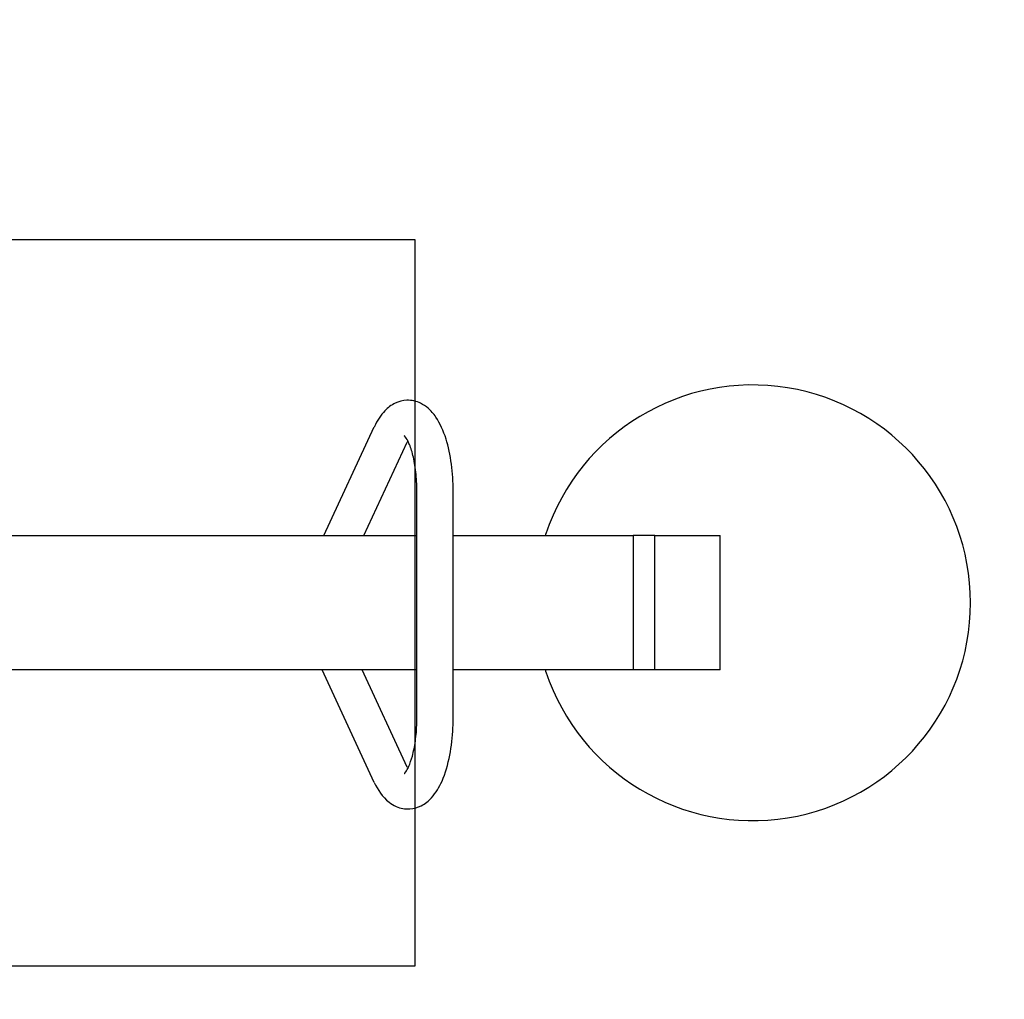
# Model space of a CAD drawing. Extents: x -177 to 178, y -115 to 115.
# Drawn here: x 13 to 81, y -27 to 40 of the extents above; entities that cross this region are included whole.
import ezdxf

# ---------------------------------------------------------------- set-up
doc = ezdxf.new("R2010")
doc.units = 0
doc.header["$LTSCALE"] = 5
doc.header["$MEASUREMENT"] = 0
doc.linetypes.add('GESTRICHELT', pattern=[0.75, 0.5, -0.25])
for name, color, linetype in [('Richter-EN-Fallraum', 3, 'GESTRICHELT'), ('Richter-Oberirdisch', 7, 'CONTINUOUS'), ('Richter-Unterirdisch', 4, 'CONTINUOUS')]:
    doc.layers.add(name, color=color, linetype=linetype)

msp = doc.modelspace()

# ---------------------------------------------------------------- linework, layer by layer
at = {"layer": 'Richter-EN-Fallraum', "flags": 128}
msp.add_lwpolyline([(62.5, -115, 1), (62.5, 115), (-62.5, 115, 1), (-62.5, -115)], format="xyb", close=True, dxfattribs=at)
at = {"layer": 'Richter-Oberirdisch'}
for p, q in [((33.706, 4.625), (37.185, 12.115)), ((36.463, 4.625), (39.453, 11.061)), ((40.118, -7.945), (40.118, 7.695)), ((42.618, -7.945), (42.618, 7.695)), ((0, 4.625), (40.118, 4.625)), ((42.618, 4.625), (55, 4.625)), ((56.5, 4.625), (55, 4.625)), ((55, 4.625), (55, -4.625)), ((56.5, 4.625), (61, 4.625)), ((56.5, -4.625), (56.5, 4.625)), ((61, -4.625), (61, 4.625)), ((40.118, -4.625), (0, -4.625)), ((37.185, -12.365), (33.59, -4.625)), ((39.453, -11.311), (36.347, -4.625)), ((55, -4.625), (42.618, -4.625)), ((56.5, -4.625), (55, -4.625)), ((61, -4.625), (56.5, -4.625))]:
    msp.add_line(p, q, dxfattribs=at)
msp.add_arc((63.228, 0), 15, 198.46146, 161.53854, dxfattribs=at)
for points, knots in [([(42.618, 7.695), (42.618, 8.325), (42.578, 8.954), (42.414, 10.166), (42.291, 10.747), (41.947, 11.843), (41.726, 12.351), (41.271, 13.014), (41.097, 13.219), (40.737, 13.53), (40.567, 13.647), (40.092, 13.878), (39.753, 13.958), (39.137, 13.933), (38.866, 13.86), (38.348, 13.614), (38.116, 13.43), (37.613, 12.91), (37.387, 12.544), (37.193, 12.131), (37.189, 12.123), (37.185, 12.115)], [4.712389, 4.712389, 4.712389, 4.712389, 5.057635, 5.057635, 5.408923, 5.408923, 5.783937, 5.783937, 5.970915, 5.970915, 6.103595, 6.103595, 6.298465, 6.298465, 6.459178, 6.459178, 6.652657, 6.652657, 6.955917, 6.955917, 6.961834, 6.961834, 6.961834, 6.961834]), ([(40.118, 7.695), (40.118, 8.139), (40.094, 8.583), (39.999, 9.416), (39.93, 9.806), (39.765, 10.474), (39.67, 10.757), (39.489, 11.176), (39.402, 11.324), (39.287, 11.48), (39.252, 11.51), (39.252, 11.51)], [4.712389, 4.712389, 4.712389, 4.712389, 5.006128, 5.006128, 5.29547, 5.29547, 5.569466, 5.569466, 5.812768, 5.812768, 6.002714, 6.002714, 6.002714, 6.002714]), ([(49, 4.625), (49, 4.662), (49, 4.701), (49, 4.732), (49, 4.74), (49, 4.748), (49, 4.75), (49, 4.75)], [13.635975, 13.635975, 13.635975, 13.635975, 13.7722956, 13.7722956, 13.8196597, 13.8196597, 13.8613432, 13.8613432, 13.8613432, 13.8613432]), ([(49, -4.75), (49, -4.75), (49, -4.748), (49, -4.74), (49, -4.732), (49, -4.701), (49, -4.662), (49, -4.625)], [4.6204477, 4.6204477, 4.6204477, 4.6204477, 4.6621312, 4.6621312, 4.7094953, 4.7094953, 4.845816, 4.845816, 4.845816, 4.845816]), ([(37.185, -12.365), (37.431, -12.893), (37.73, -13.363), (38.347, -13.845), (38.513, -13.948), (38.98, -14.151), (39.311, -14.215), (39.915, -14.171), (40.182, -14.089), (40.696, -13.827), (40.927, -13.634), (41.43, -13.087), (41.657, -12.701), (42.084, -11.738), (42.26, -11.133), (42.502, -9.883), (42.575, -9.246), (42.613, -8.381), (42.618, -8.163), (42.618, -7.945)], [2.462944, 2.462944, 2.462944, 2.462944, 2.856809, 2.856809, 2.980845, 2.980845, 3.168762, 3.168762, 3.33, 3.33, 3.528402, 3.528402, 3.843058, 3.843058, 4.235371, 4.235371, 4.592924, 4.592924, 4.712389, 4.712389, 4.712389, 4.712389]), ([(39.252, -11.76), (39.252, -11.76), (39.252, -11.759), (39.264, -11.75), (39.305, -11.709), (39.417, -11.548), (39.49, -11.42), (39.647, -11.065), (39.732, -10.825), (39.889, -10.243), (39.96, -9.892), (40.068, -9.117), (40.103, -8.69), (40.117, -8.154), (40.118, -8.05), (40.118, -7.945)], [3.422064, 3.422064, 3.422064, 3.422064, 3.449677, 3.449677, 3.6371, 3.6371, 3.844215, 3.844215, 4.085866, 4.085866, 4.356226, 4.356226, 4.643358, 4.643358, 4.712389, 4.712389, 4.712389, 4.712389])]:
    msp.add_open_spline(points, degree=3, knots=knots, dxfattribs=at)
for points in [[(39.495, 11.149), (39.481, 11.121), (39.467, 11.092), (39.453, 11.061)], [(39.453, -11.311), (39.467, -11.342), (39.481, -11.371), (39.495, -11.399)]]:
    msp.add_open_spline(points, degree=3, dxfattribs=at)
at = {"layer": 'Richter-Unterirdisch'}
for p, q in [((40, 25), (-40, 25)), ((40, -25), (40, 25)), ((-40, -25), (40, -25))]:
    msp.add_line(p, q, dxfattribs=at)

doc.saveas('drawing.dxf')
